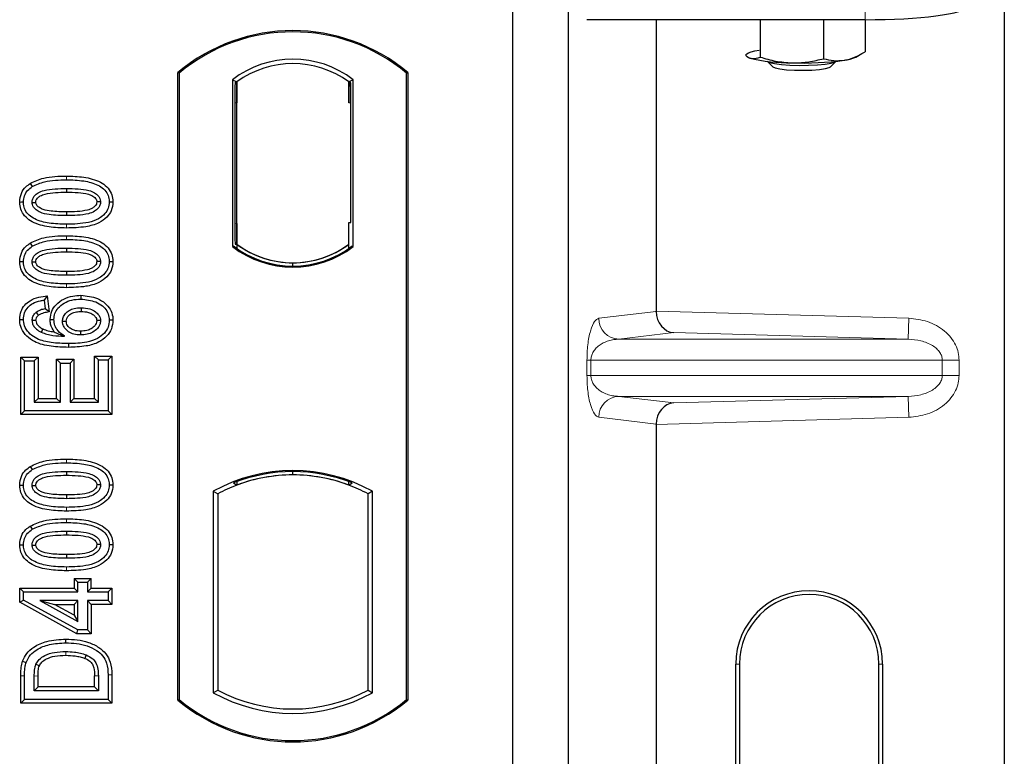
# Model space of a CAD drawing. Units: millimetres. Extents: x 0 to 420, y 0 to 297.
# Drawn here: x 163 to 177, y 182 to 192 of the extents above; entities that cross this region are included whole.
import ezdxf

# ---------------------------------------------------------------- set-up
doc = ezdxf.new("R2010")
doc.units = ezdxf.units.MM

msp = doc.modelspace()

# ---------------------------------------------------------------- linework, layer by layer
at = {"color": 8, "linetype": 'Continuous', "lineweight": 18}
for p, q in [((175.3142, 193.349), (175.3142, 192.3392)), ((166.2984, 191.1472), (166.2687, 191.1451)), ((167.9052, 191.1464), (167.9349, 191.1464)), ((163.8523, 190.0436), (163.8522, 190.0972)), ((163.8523, 189.351), (163.8523, 189.4046)), ((166.2687, 189.4188), (166.2984, 189.4167)), ((163.8523, 189.188), (163.8522, 189.2416)), ((163.8523, 188.4954), (163.8523, 188.549)), ((171.4912, 188.0568), (172.3167, 188.1556)), ((172.3167, 188.1586), (175.9409, 188.0568)), ((175.9325, 187.757), (175.9409, 188.0568)), ((172.569, 187.8514), (171.7799, 187.757)), ((175.9325, 187.757), (171.7799, 187.757)), ((175.9325, 187.757), (172.569, 187.8514)), ((171.3223, 187.2366), (171.3223, 187.4572)), ((171.3781, 187.4572), (171.3223, 187.4572)), ((171.3781, 187.4572), (171.3781, 187.2366)), ((171.3781, 187.4572), (176.4199, 187.4572)), ((176.4199, 187.2366), (176.4199, 187.4572)), ((176.4199, 187.4572), (176.6611, 187.4572)), ((176.6611, 187.4572), (176.6611, 187.2366)), ((171.3781, 187.2366), (171.3223, 187.2366)), ((176.4199, 187.2366), (171.3781, 187.2366)), ((176.6611, 187.2366), (176.4199, 187.2366)), ((175.9325, 186.9368), (171.7799, 186.9368)), ((171.7799, 186.9368), (172.569, 186.8423)), ((172.569, 186.8423), (175.9325, 186.9368)), ((175.9325, 186.9368), (175.9409, 186.6369)), ((172.3167, 186.5382), (171.4912, 186.6369)), ((175.9409, 186.6369), (172.3167, 186.5352)), ((163.8523, 185.9838), (163.8522, 186.0374)), ((163.8523, 185.2913), (163.8523, 185.3449)), ((163.8523, 185.1282), (163.8522, 185.1818)), ((163.8523, 184.4357), (163.8523, 184.4893)), ((173.5098, 183.0969), (173.4574, 183.0969)), ((175.5622, 183.0969), (175.5098, 183.0969)), ((163.1982, 182.9293), (163.2518, 182.9293)), ((163.392, 182.9264), (163.4456, 182.926)), ((164.3115, 182.9298), (164.2579, 182.9294)), ((164.5054, 182.9454), (164.4518, 182.9449))]:
    msp.add_line(p, q, dxfattribs=at)
at = {"color": 7, "linetype": 'Continuous', "lineweight": 25}
for p, q in [((177.3098, 193.337), (177.3098, 143.3567)), ((170.2518, 193.082), (170.2518, 141.082)), ((171.0518, 193.082), (171.0518, 141.082)), ((175.3142, 192.3392), (171.3188, 192.3392)), ((172.3167, 192.3392), (172.3167, 188.1586)), ((173.8063, 192.3392), (173.8063, 191.8028)), ((174.7157, 192.3392), (174.7157, 191.7801)), ((175.3112, 192.3392), (175.3112, 191.8784)), ((175.1778, 191.8032), (175.2667, 191.8525)), ((173.622, 191.8054), (173.6259, 191.8032)), ((173.6222, 191.8124), (173.6494, 191.7925)), ((173.9082, 191.7427), (173.9888, 191.6637)), ((174.8149, 191.6637), (174.8955, 191.7427)), ((165.4518, 182.582), (165.4518, 191.582)), ((165.4692, 191.5738), (165.4518, 191.582)), ((165.4692, 191.5738), (165.4692, 182.5902)), ((168.7343, 191.5738), (168.7518, 191.582)), ((168.7343, 182.5902), (168.7343, 191.5738)), ((168.7518, 191.582), (168.7518, 182.582)), ((166.2355, 191.4777), (166.2355, 189.0863)), ((166.2355, 191.4777), (166.2984, 191.4464)), ((166.2931, 191.4461), (166.2739, 191.4447)), ((166.2984, 191.4464), (166.2984, 191.1472)), ((167.9681, 191.4777), (167.9052, 191.4464)), ((167.9052, 191.1464), (167.9052, 191.4464)), ((167.9297, 191.4464), (167.9105, 191.4464)), ((167.9681, 189.0863), (167.9681, 191.4777)), ((166.2687, 191.1451), (166.2687, 189.4188)), ((166.2984, 189.4167), (166.2984, 191.1472)), ((167.9349, 189.432), (167.9349, 191.1464)), ((163.3342, 189.991), (163.3628, 189.9457)), ((163.8518, 189.9189), (163.8518, 189.8653)), ((166.2984, 189.4167), (166.2984, 189.1176)), ((167.9052, 189.1176), (167.9052, 189.432)), ((167.9052, 189.432), (167.9349, 189.432)), ((163.3342, 189.1354), (163.3628, 189.0901)), ((163.8518, 189.0633), (163.8518, 189.0097)), ((166.2355, 189.0863), (166.2512, 189.094)), ((166.2739, 189.1191), (166.2931, 189.1178)), ((166.2984, 189.1176), (166.2984, 189.0596)), ((167.9052, 189.0596), (167.9052, 189.1176)), ((167.9523, 189.094), (167.9681, 189.0863)), ((167.1018, 188.8064), (167.1018, 188.8533)), ((163.5788, 188.3766), (163.5323, 188.3168)), ((163.5323, 188.3168), (163.5479, 188.1921)), ((163.5788, 188.3766), (163.6072, 188.1495)), ((164.0603, 188.386), (164.0602, 188.3324)), ((163.6072, 188.1495), (163.5479, 188.1921)), ((163.1826, 188.0406), (163.2362, 188.0409)), ((163.6189, 188.0401), (163.6726, 188.0402)), ((164.521, 188.0299), (164.4674, 188.0297)), ((163.1982, 187.4992), (163.2518, 187.4456)), ((163.1982, 186.6752), (163.1982, 187.4992)), ((163.1982, 187.4992), (163.4456, 187.4992)), ((163.4456, 187.4992), (163.392, 187.4456)), ((163.4456, 187.4992), (163.4456, 186.907)), ((164.3115, 187.4612), (164.2579, 187.5148)), ((164.2579, 187.5148), (164.5054, 187.5148)), ((164.2579, 186.907), (164.2579, 187.5148)), ((164.5054, 187.5148), (164.4518, 187.4612)), ((164.5054, 187.5148), (164.5054, 186.6752)), ((163.2518, 186.7288), (163.2518, 187.4456)), ((163.2518, 187.4456), (163.392, 187.4456)), ((163.392, 187.4456), (163.392, 186.8534)), ((163.7125, 187.4681), (163.7661, 187.4145)), ((163.7125, 187.4681), (163.9599, 187.4681)), ((163.7125, 186.907), (163.7125, 187.4681)), ((163.7661, 187.4145), (163.9063, 187.4145)), ((163.7661, 186.8534), (163.7661, 187.4145)), ((163.9599, 187.4681), (163.9063, 187.4145)), ((163.9063, 187.4145), (163.9063, 186.8534)), ((163.9599, 187.4681), (163.9599, 186.907)), ((164.3115, 187.4612), (164.4518, 187.4612)), ((164.3115, 186.8534), (164.3115, 187.4612)), ((164.4518, 187.4612), (164.4518, 186.7288)), ((163.4456, 186.907), (163.392, 186.8534)), ((163.4456, 186.907), (163.7125, 186.907)), ((163.7125, 186.907), (163.7661, 186.8534)), ((163.9599, 186.907), (163.9063, 186.8534)), ((163.9599, 186.907), (164.2579, 186.907)), ((164.2579, 186.907), (164.3115, 186.8534)), ((163.392, 186.8534), (163.7661, 186.8534)), ((163.9063, 186.8534), (164.3115, 186.8534)), ((163.1982, 186.6752), (163.2518, 186.7288)), ((164.5054, 186.6752), (163.1982, 186.6752)), ((164.4518, 186.7288), (163.2518, 186.7288)), ((164.5054, 186.6752), (164.4518, 186.7288)), ((172.3167, 186.5352), (172.3167, 169.1586)), ((163.3342, 185.9313), (163.3628, 185.8859)), ((163.8518, 185.8591), (163.8518, 185.8056)), ((167.1018, 185.8107), (167.1018, 185.8576)), ((166.2512, 185.6968), (166.2984, 185.6644)), ((166.2984, 185.7146), (166.2984, 185.6644)), ((167.9052, 185.6644), (167.9052, 185.7146)), ((167.9052, 185.6644), (167.9523, 185.6968)), ((165.9605, 185.5769), (165.9605, 182.6871)), ((165.9605, 185.5769), (166.0234, 185.5396)), ((166.0234, 185.5396), (166.0234, 182.7244)), ((168.2431, 185.5769), (168.1802, 185.5396)), ((168.1802, 182.7244), (168.1802, 185.5396)), ((168.2431, 182.6871), (168.2431, 185.5769)), ((163.3342, 185.0757), (163.3628, 185.0303)), ((163.8518, 185.0036), (163.8518, 184.95)), ((163.9618, 184.3262), (164.0154, 184.2727)), ((163.9618, 184.3262), (164.2093, 184.3262)), ((163.9618, 184.3262), (163.9618, 184.186)), ((164.0154, 184.2727), (164.1557, 184.2727)), ((164.0154, 184.1324), (164.0154, 184.2727)), ((164.1557, 184.2727), (164.2093, 184.3262)), ((164.1557, 184.2727), (164.1557, 184.1324)), ((164.2093, 184.186), (164.2093, 184.3262)), ((163.1826, 184.186), (163.2362, 184.1324)), ((163.1826, 184.186), (163.9618, 184.186)), ((163.1826, 183.9831), (163.1826, 184.186)), ((163.2362, 184.1324), (164.0154, 184.1324)), ((163.2362, 184.0148), (163.2362, 184.1324)), ((164.0154, 184.1324), (163.9618, 184.186)), ((164.2093, 184.186), (164.1557, 184.1324)), ((164.1557, 184.1324), (164.4518, 184.1324)), ((164.2093, 184.186), (164.5054, 184.186)), ((164.5054, 184.186), (164.4518, 184.1324)), ((164.4518, 184.1324), (164.4518, 184.0077)), ((164.5054, 184.186), (164.5054, 183.9541)), ((163.1826, 183.9831), (163.2362, 184.0148)), ((164.0017, 183.5333), (163.1826, 183.9831)), ((164.0154, 183.5869), (163.2362, 184.0148)), ((163.4731, 184.0077), (164.0154, 183.7099)), ((163.4731, 184.0077), (163.682, 183.9541)), ((164.0154, 184.0077), (163.4731, 184.0077)), ((163.9618, 183.8005), (163.682, 183.9541)), ((163.682, 183.9541), (163.9618, 183.9541)), ((163.9618, 183.9541), (164.0154, 184.0077)), ((163.9618, 183.9541), (163.9618, 183.8005)), ((164.0154, 183.7099), (164.0154, 184.0077)), ((164.2093, 183.9541), (164.1557, 184.0077)), ((164.4518, 184.0077), (164.1557, 184.0077)), ((164.1557, 184.0077), (164.1557, 183.5869)), ((164.5054, 183.9541), (164.2093, 183.9541)), ((164.2093, 183.9541), (164.2093, 183.5333)), ((164.5054, 183.9541), (164.4518, 184.0077)), ((163.9618, 183.8005), (164.0154, 183.7099)), ((164.0017, 183.5333), (164.0154, 183.5869)), ((164.2093, 183.5333), (164.0017, 183.5333)), ((164.1557, 183.5869), (164.0154, 183.5869)), ((164.2093, 183.5333), (164.1557, 183.5869)), ((173.4574, 173.0969), (173.4574, 183.0969)), ((173.5098, 183.0969), (173.5098, 173.0969)), ((175.5098, 173.0969), (175.5098, 183.0969)), ((175.5622, 183.0969), (175.5622, 173.0969)), ((163.1982, 182.5375), (163.1982, 182.9293)), ((163.2518, 182.5911), (163.2518, 182.9293)), ((163.392, 182.7158), (163.392, 182.9264)), ((163.4456, 182.7694), (163.4456, 182.926)), ((164.2579, 182.7694), (164.2579, 182.9294)), ((164.3115, 182.9298), (164.3115, 182.7158)), ((164.4518, 182.9449), (164.4518, 182.5911)), ((164.5054, 182.9454), (164.5054, 182.5375)), ((163.392, 182.7158), (163.4456, 182.7694)), ((164.3115, 182.7158), (163.392, 182.7158)), ((164.2579, 182.7694), (163.4456, 182.7694)), ((164.2579, 182.7694), (164.3115, 182.7158)), ((165.9605, 182.6871), (166.0234, 182.7244)), ((168.1802, 182.7244), (168.2431, 182.6871)), ((163.1982, 182.5375), (163.2518, 182.5911)), ((164.5054, 182.5375), (163.1982, 182.5375)), ((164.4518, 182.5911), (163.2518, 182.5911)), ((164.5054, 182.5375), (164.4518, 182.5911)), ((165.4518, 182.582), (165.4692, 182.5902)), ((168.7343, 182.5902), (168.7518, 182.582))]:
    msp.add_line(p, q, dxfattribs=at)
at = {"color": 7, "linetype": 'Continuous', "lineweight": 25, "flags": 128}
for points in [[(173.6494, 191.7925), (173.6204, 191.8064), (173.6047, 191.8208), (173.6027, 191.8354), (173.6143, 191.8499), (173.6395, 191.864), (173.6776, 191.8776), (173.7282, 191.8903), (173.7903, 191.9021)], [(173.9083, 191.7427), (173.9421, 191.7265), (174.0122, 191.7102), (174.1112, 191.6972), (174.2318, 191.6884), (174.3649, 191.6844), (174.5008, 191.6856), (174.6294, 191.6919), (174.7411, 191.7027), (174.8276, 191.7173), (174.8825, 191.7347), (174.8953, 191.7427)], [(173.9882, 191.6643), (174.0227, 191.6476), (174.0908, 191.6331), (174.1866, 191.6221), (174.3015, 191.6155), (174.4253, 191.6139), (174.547, 191.6174), (174.6559, 191.6258), (174.7421, 191.6382), (174.7982, 191.6537), (174.8149, 191.6637)], [(163.1826, 189.7246), (163.2094, 189.7247), (163.2362, 189.7248)], [(163.3609, 189.7197), (163.3829, 189.7197), (163.4145, 189.7196)], [(164.3427, 189.727), (164.3209, 189.727), (164.2891, 189.727)], [(164.521, 189.7233), (164.4942, 189.7233), (164.4674, 189.7234)], [(163.8518, 189.5829), (163.8518, 189.5561), (163.8518, 189.5293)], [(163.1826, 188.8691), (163.2094, 188.8691), (163.2362, 188.8692)], [(163.3609, 188.8641), (163.3829, 188.8641), (163.4145, 188.8641)], [(164.3427, 188.8714), (164.3209, 188.8714), (164.2891, 188.8714)], [(164.521, 188.8677), (164.4942, 188.8677), (164.4674, 188.8678)], [(163.8518, 188.7273), (163.8518, 188.7005), (163.8518, 188.6737)], [(164.0646, 188.2077), (164.0646, 188.1809), (164.0646, 188.1541)], [(163.4176, 188.1415), (163.4371, 188.1177), (163.4516, 188.1)], [(163.4145, 188.0256), (163.3898, 188.0256), (163.3609, 188.0256)], [(163.5155, 187.9051), (163.5047, 187.8829), (163.4921, 187.8568)], [(163.7972, 188.0149), (163.8224, 188.0146), (163.8509, 188.0143)], [(164.3427, 188.0231), (164.3262, 188.0231), (164.3098, 188.023), (164.2891, 188.0229)], [(164.0557, 187.8717), (164.0556, 187.8449), (164.0556, 187.8181)], [(163.8827, 187.6934), (163.8827, 187.6666), (163.8828, 187.6398)], [(163.1826, 185.6649), (163.2094, 185.665), (163.2362, 185.6651)], [(163.3609, 185.66), (163.3829, 185.6599), (163.4145, 185.6599)], [(164.3427, 185.6673), (164.3209, 185.6673), (164.2891, 185.6673)], [(164.521, 185.6635), (164.4942, 185.6636), (164.4674, 185.6636)], [(163.8518, 185.5231), (163.8518, 185.4963), (163.8518, 185.4695)], [(163.1826, 184.8093), (163.2094, 184.8094), (163.2362, 184.8095)], [(163.3609, 184.8044), (163.3829, 184.8043), (163.4145, 184.8043)], [(164.3427, 184.8117), (164.3209, 184.8117), (164.2891, 184.8117)], [(164.521, 184.808), (164.4942, 184.808), (164.4674, 184.808)], [(163.8518, 184.6675), (163.8518, 184.6407), (163.8518, 184.614)], [(163.8452, 183.4015), (163.8452, 183.4283), (163.8451, 183.4551)], [(163.2232, 183.1376), (163.2486, 183.1289), (163.2739, 183.1202)], [(163.4159, 183.0961), (163.4404, 183.0852), (163.4648, 183.0742)], [(164.1367, 183.2291), (164.1269, 183.2041), (164.1171, 183.1792)]]:
    msp.add_lwpolyline(points, dxfattribs=at)
at = {"color": 8, "linetype": 'Continuous', "lineweight": 18, "flags": 128}
msp.add_lwpolyline([(163.8435, 183.2768), (163.8435, 183.25), (163.8434, 183.2232)], dxfattribs=at)
at = {"color": 7, "linetype": 'Continuous', "lineweight": 25}
for centre, radius, start, end in [((167.1018, 189.6133), 2.5687, 50.03379, 129.96621), ((167.1018, 189.6133), 2.5513, 50.21653, 129.78347), ((167.1018, 190.356), 1.4173, 52.32316, 127.67684), ((167.1018, 190.356), 1.3545, 53.61773, 126.38227), ((174.2246, 194.0517), 2.3313, 255.71722, 270.89521), ((174.4171, 196.1186), 4.4007, 267.96744, 277.78808), ((174.9545, 192.2999), 0.5446, 276.20925, 294.20175), ((167.1018, 190.208), 1.4173, 232.32316, 307.67684), ((167.1018, 190.208), 1.4016, 232.63796, 307.36204), ((167.1022, 190.208), 1.3547, 233.60367, 269.98254), ((167.1018, 190.208), 1.3545, 233.61773, 306.38227), ((167.1014, 190.208), 1.3547, 270.01746, 306.39633), ((167.1018, 183.5278), 2.3454, 60.88316, 119.11684), ((167.1018, 183.5278), 2.3297, 68.58683, 111.41317), ((167.1025, 183.5278), 2.2828, 90.01746, 110.62493), ((167.1018, 183.5278), 2.2826, 69.39141, 110.60859), ((167.1011, 183.5278), 2.2828, 69.37507, 89.98254), ((167.1018, 183.5278), 2.2826, 110.60859, 118.194), ((167.1018, 183.5278), 2.2826, 61.806, 69.39141), ((174.5098, 183.0969), 1.0524, 0, 180), ((174.5098, 183.0969), 1, 0, 180), ((167.1018, 184.7362), 2.3454, 240.88316, 299.11684), ((167.1018, 184.7362), 2.2826, 241.806, 298.194), ((167.1018, 184.5508), 2.5688, 230.03379, 309.96621), ((167.1018, 184.5508), 2.5513, 230.21653, 309.78347)]:
    msp.add_arc(centre, radius, start, end, dxfattribs=at)
at = {"color": 8, "linetype": 'Continuous', "lineweight": 18}
for centre, start, end in [((171.7907, 188.0562), 179.89334, 267.93483), ((171.7907, 186.6375), 92.06517, 180.10666)]:
    msp.add_arc(centre, 0.2995, start, end, dxfattribs=at)
at = {"color": 7, "linetype": 'Continuous', "lineweight": 25}
for centre, major_axis, ratio, start_param, end_param in [((175.3142, 192.55), (1.5, 0), 0.1405408, 4.712389, 6.1959188), ((166.274, 191.144), (0, 0.3007), 0.0174338, 0.001218, 1.5671483), ((166.2931, 191.1453), (0, 0.3007), 0.017476, 4.7184796, 6.2844092), ((167.9105, 191.1464), (0, 0.3), 0.0174551, 0, 1.5707963), ((167.9297, 191.1464), (0, 0.3), 0.0174551, 4.712389, 6.2831853), ((166.274, 189.4199), (0, 0.3007), 0.0174338, 1.5744443, 3.1403747), ((166.2931, 189.4185), (0, 0.3007), 0.017476, 3.1403687, 4.7062991), ((172.5774, 188.1512), (-0.0137, 0.2999), 0.868424, 1.5167895, 3.0569065), ((172.2745, 188.1597), (-0.0002, 0.3001), 0.1404832, 4.6984393, 4.7083652), ((172.5774, 186.5425), (0.0137, 0.2999), 0.868424, 0.0846862, 1.6248032), ((172.2745, 186.534), (0.0002, 0.3001), 0.1404832, 4.7164127, 4.7263387)]:
    msp.add_ellipse(centre, major_axis=major_axis, ratio=ratio, start_param=start_param, end_param=end_param, dxfattribs=at)
for points, knots in [([(175.0134, 191.7585), (175.0205, 191.7598), (175.0739, 191.7692), (175.1747, 191.8013), (175.2654, 191.8525), (175.3112, 191.8784)], [0, 0, 0, 0, 0.0700858, 0.5307822, 1, 1, 1, 1]), ([(173.6494, 191.7925), (173.6637, 191.788), (173.7168, 191.7715), (173.7685, 191.7895), (173.8063, 191.8028)], [0, 0, 0, 0, 0.2686336, 1, 1, 1, 1]), ([(173.8063, 191.8028), (173.8802, 191.7811), (174.0292, 191.7375), (174.1833, 191.7263), (174.261, 191.7207)], [0, 0, 0, 0, 0.49545796, 1, 1, 1, 1]), ([(174.261, 191.7207), (174.2718, 191.7205), (174.3534, 191.7191), (174.5073, 191.7307), (174.6458, 191.7636), (174.7157, 191.7801)], [0, 0, 0, 0, 0.0700858, 0.5307822, 1, 1, 1, 1]), ([(174.7157, 191.7801), (174.764, 191.7683), (174.8616, 191.7445), (174.9625, 191.7538), (175.0134, 191.7585)], [0, 0, 0, 0, 0.495458, 1, 1, 1, 1]), ([(163.3342, 189.991), (163.3975, 190.0202), (163.5102, 190.0721), (163.6888, 190.0932), (163.7975, 190.0958), (163.8522, 190.0972)], [0, 0, 0, 0, 0.3884614, 0.6920627, 1, 1, 1, 1]), ([(163.3628, 189.9457), (163.421, 189.9722), (163.5267, 190.0204), (163.6952, 190.0398), (163.7997, 190.0423), (163.8523, 190.0436)], [0, 0, 0, 0, 0.3775863, 0.6866042, 1, 1, 1, 1]), ([(163.8522, 190.0972), (163.9352, 190.0947), (164.1017, 190.0898), (164.3036, 190.0375), (164.4361, 189.9471), (164.5, 189.857), (164.5193, 189.7768), (164.5207, 189.7335), (164.521, 189.7233)], [0, 0, 0, 0, 0.29162, 0.5858606, 0.7161853, 0.8476767, 0.9642096, 1, 1, 1, 1]), ([(163.8523, 190.0436), (163.9353, 190.0411), (164.0892, 190.0366), (164.2726, 189.9894), (164.3886, 189.9168), (164.4468, 189.8423), (164.4658, 189.7724), (164.467, 189.7341), (164.4674, 189.7234)], [0, 0, 0, 0, 0.3233764, 0.5998395, 0.7245035, 0.8505209, 0.9582446, 1, 1, 1, 1]), ([(163.1826, 189.7246), (163.187, 189.767), (163.1954, 189.8477), (163.2604, 189.9379), (163.3127, 189.9755), (163.3342, 189.991)], [0, 0, 0, 0, 0.3945514, 0.7504625, 1, 1, 1, 1]), ([(163.2362, 189.7248), (163.2388, 189.7547), (163.2439, 189.8148), (163.292, 189.8935), (163.3396, 189.9285), (163.3628, 189.9457)], [0, 0, 0, 0, 0.3354889, 0.6749438, 1, 1, 1, 1]), ([(163.3609, 189.7197), (163.3624, 189.7365), (163.3655, 189.7702), (163.3967, 189.8184), (163.4513, 189.8636), (163.5525, 189.9012), (163.6905, 189.9162), (163.7977, 189.918), (163.8518, 189.9189)], [0, 0, 0, 0, 0.0858675, 0.1723544, 0.2873931, 0.4467304, 0.7207809, 1, 1, 1, 1]), ([(163.8518, 189.9189), (163.9079, 189.9179), (164.0164, 189.9159), (164.1543, 189.9002), (164.2527, 189.8621), (164.306, 189.8205), (164.3353, 189.7768), (164.3421, 189.7457), (164.3426, 189.7291), (164.3427, 189.727)], [0, 0, 0, 0, 0.29298509, 0.56692964, 0.7187245, 0.83801367, 0.91344454, 0.98903477, 1, 1, 1, 1]), ([(163.4145, 189.7196), (163.4156, 189.7313), (163.4178, 189.7538), (163.4413, 189.7859), (163.4824, 189.8184), (163.5704, 189.8495), (163.6976, 189.8628), (163.8001, 189.8644), (163.8518, 189.8653)], [0, 0, 0, 0, 0.0692134, 0.1338749, 0.2324262, 0.3820748, 0.688199, 1, 1, 1, 1]), ([(163.8518, 189.8653), (163.9078, 189.8642), (164.0139, 189.8622), (164.1376, 189.848), (164.2222, 189.8167), (164.2629, 189.7881), (164.2862, 189.7537), (164.2881, 189.736), (164.2891, 189.727)], [0, 0, 0, 0, 0.3431095, 0.6490898, 0.7529938, 0.8926733, 0.9457207, 1, 1, 1, 1]), ([(163.8523, 189.351), (163.7694, 189.3534), (163.6029, 189.3582), (163.4008, 189.4101), (163.2684, 189.5003), (163.2041, 189.59), (163.1844, 189.6705), (163.1829, 189.7141), (163.1826, 189.7246)], [0, 0, 0, 0, 0.2913179, 0.5852794, 0.7154256, 0.8467378, 0.9629223, 1, 1, 1, 1]), ([(163.8523, 189.4046), (163.7693, 189.407), (163.6156, 189.4114), (163.4323, 189.4581), (163.3164, 189.5303), (163.2575, 189.6044), (163.2379, 189.6748), (163.2366, 189.7137), (163.2362, 189.7248)], [0, 0, 0, 0, 0.3229229, 0.5980051, 0.722649, 0.8486191, 0.956644, 1, 1, 1, 1]), ([(163.8518, 189.5293), (163.7697, 189.5308), (163.6428, 189.5331), (163.4943, 189.5629), (163.4204, 189.6071), (163.3823, 189.6457), (163.3634, 189.6849), (163.3617, 189.7089), (163.3609, 189.7197)], [0, 0, 0, 0, 0.4296957, 0.6640472, 0.7783213, 0.874738, 0.9439236, 1, 1, 1, 1]), ([(163.8518, 189.5829), (163.7787, 189.5844), (163.667, 189.5866), (163.5372, 189.6072), (163.4689, 189.639), (163.4335, 189.6675), (163.4163, 189.6973), (163.4151, 189.7127), (163.4145, 189.7196)], [0, 0, 0, 0, 0.4478803, 0.68501, 0.7953406, 0.9061838, 0.9578173, 1, 1, 1, 1]), ([(164.3427, 189.727), (164.3411, 189.7104), (164.3379, 189.677), (164.3064, 189.6289), (164.2506, 189.5838), (164.1487, 189.5467), (164.0112, 189.5319), (163.9052, 189.5302), (163.8518, 189.5293)], [0, 0, 0, 0, 0.0853032, 0.1711476, 0.2881999, 0.4516779, 0.723415, 1, 1, 1, 1]), ([(164.2891, 189.727), (164.2879, 189.7157), (164.2857, 189.6941), (164.2626, 189.6622), (164.2207, 189.6297), (164.132, 189.5985), (164.0048, 189.5854), (163.9031, 189.5837), (163.8518, 189.5829)], [0, 0, 0, 0, 0.0675269, 0.1293152, 0.2305573, 0.384716, 0.6896235, 1, 1, 1, 1]), ([(164.4674, 189.7234), (164.4646, 189.6934), (164.4589, 189.6331), (164.4037, 189.548), (164.3078, 189.4718), (164.1171, 189.4112), (163.9586, 189.4072), (163.8523, 189.4046)], [0, 0, 0, 0, 0.1160417, 0.2329764, 0.3837052, 0.5864504, 1, 1, 1, 1]), ([(164.521, 189.7233), (164.5161, 189.6808), (164.507, 189.6006), (164.4297, 189.4964), (164.3062, 189.4089), (164.1037, 189.3578), (163.9452, 189.3535), (163.8523, 189.351)], [0, 0, 0, 0, 0.1478655, 0.2791882, 0.441818, 0.6729243, 1, 1, 1, 1]), ([(163.3342, 189.1354), (163.3975, 189.1646), (163.5102, 189.2165), (163.6888, 189.2377), (163.7975, 189.2403), (163.8522, 189.2416)], [0, 0, 0, 0, 0.3884614, 0.6920627, 1, 1, 1, 1]), ([(163.3628, 189.0901), (163.421, 189.1166), (163.5267, 189.1648), (163.6952, 189.1843), (163.7997, 189.1867), (163.8523, 189.188)], [0, 0, 0, 0, 0.3775863, 0.6866042, 1, 1, 1, 1]), ([(163.8522, 189.2416), (163.9352, 189.2391), (164.1017, 189.2342), (164.3036, 189.182), (164.4361, 189.0915), (164.5, 189.0014), (164.5193, 188.9212), (164.5207, 188.8779), (164.521, 188.8677)], [0, 0, 0, 0, 0.29162, 0.5858606, 0.7161853, 0.8476767, 0.9642096, 1, 1, 1, 1]), ([(163.8523, 189.188), (163.9353, 189.1855), (164.0892, 189.181), (164.2726, 189.1338), (164.3886, 189.0612), (164.4468, 188.9867), (164.4658, 188.9168), (164.467, 188.8785), (164.4674, 188.8678)], [0, 0, 0, 0, 0.3233764, 0.5998395, 0.7245035, 0.8505209, 0.9582446, 1, 1, 1, 1]), ([(163.1826, 188.8691), (163.187, 188.9115), (163.1954, 188.9921), (163.2604, 189.0823), (163.3127, 189.1199), (163.3342, 189.1354)], [0, 0, 0, 0, 0.39455137, 0.75046254, 1, 1, 1, 1]), ([(163.2362, 188.8692), (163.2388, 188.8991), (163.2439, 188.9592), (163.292, 189.0379), (163.3396, 189.073), (163.3628, 189.0901)], [0, 0, 0, 0, 0.3354889, 0.6749438, 1, 1, 1, 1]), ([(163.3609, 188.8641), (163.3624, 188.8809), (163.3655, 188.9146), (163.3967, 188.9628), (163.4513, 189.008), (163.5525, 189.0456), (163.6905, 189.0606), (163.7977, 189.0624), (163.8518, 189.0633)], [0, 0, 0, 0, 0.0858675, 0.1723544, 0.2873931, 0.4467304, 0.7207809, 1, 1, 1, 1]), ([(163.8518, 189.0633), (163.9079, 189.0623), (164.0164, 189.0603), (164.1543, 189.0446), (164.2527, 189.0065), (164.306, 188.9649), (164.3353, 188.9212), (164.3421, 188.8901), (164.3426, 188.8735), (164.3427, 188.8714)], [0, 0, 0, 0, 0.2929851, 0.5669296, 0.7187245, 0.8380137, 0.9134445, 0.9890348, 1, 1, 1, 1]), ([(163.4145, 188.8641), (163.4156, 188.8757), (163.4178, 188.8982), (163.4413, 188.9303), (163.4824, 188.9628), (163.5704, 188.9939), (163.6976, 189.0072), (163.8001, 189.0089), (163.8518, 189.0097)], [0, 0, 0, 0, 0.0692134, 0.1338749, 0.2324262, 0.3820748, 0.688199, 1, 1, 1, 1]), ([(163.8518, 189.0097), (163.9078, 189.0087), (164.0139, 189.0067), (164.1376, 188.9925), (164.2222, 188.9611), (164.2629, 188.9325), (164.2862, 188.8981), (164.2881, 188.8804), (164.2891, 188.8714)], [0, 0, 0, 0, 0.3431095, 0.6490898, 0.7529938, 0.8926733, 0.9457207, 1, 1, 1, 1]), ([(163.8523, 188.4954), (163.7694, 188.4978), (163.6029, 188.5026), (163.4008, 188.5545), (163.2684, 188.6447), (163.2041, 188.7345), (163.1844, 188.8149), (163.1829, 188.8585), (163.1826, 188.8691)], [0, 0, 0, 0, 0.2913179, 0.5852794, 0.7154256, 0.8467378, 0.9629223, 1, 1, 1, 1]), ([(163.8523, 188.549), (163.7693, 188.5514), (163.6156, 188.5558), (163.4323, 188.6025), (163.3164, 188.6747), (163.2575, 188.7489), (163.2379, 188.8192), (163.2366, 188.8581), (163.2362, 188.8692)], [0, 0, 0, 0, 0.3229229, 0.5980051, 0.722649, 0.8486191, 0.956644, 1, 1, 1, 1]), ([(163.8518, 188.6737), (163.7697, 188.6752), (163.6428, 188.6776), (163.4943, 188.7073), (163.4204, 188.7515), (163.3823, 188.7901), (163.3634, 188.8293), (163.3617, 188.8533), (163.3609, 188.8641)], [0, 0, 0, 0, 0.4296957, 0.6640472, 0.7783213, 0.874738, 0.9439236, 1, 1, 1, 1]), ([(163.8518, 188.7273), (163.7787, 188.7288), (163.667, 188.7311), (163.5372, 188.7517), (163.4689, 188.7834), (163.4335, 188.8119), (163.4163, 188.8417), (163.4151, 188.8571), (163.4145, 188.8641)], [0, 0, 0, 0, 0.4478803, 0.68501, 0.7953406, 0.9061838, 0.9578173, 1, 1, 1, 1]), ([(164.3427, 188.8714), (164.3411, 188.8548), (164.3379, 188.8214), (164.3064, 188.7733), (164.2506, 188.7282), (164.1487, 188.6912), (164.0112, 188.6763), (163.9052, 188.6746), (163.8518, 188.6737)], [0, 0, 0, 0, 0.08530317, 0.17114761, 0.28819988, 0.4516779, 0.72341504, 1, 1, 1, 1]), ([(164.2891, 188.8714), (164.2879, 188.8601), (164.2857, 188.8385), (164.2626, 188.8067), (164.2207, 188.7741), (164.132, 188.7429), (164.0048, 188.7298), (163.9031, 188.7281), (163.8518, 188.7273)], [0, 0, 0, 0, 0.0675269, 0.1293152, 0.2305573, 0.384716, 0.6896235, 1, 1, 1, 1]), ([(164.4674, 188.8678), (164.4646, 188.8378), (164.4589, 188.7775), (164.4037, 188.6924), (164.3078, 188.6162), (164.1171, 188.5556), (163.9586, 188.5517), (163.8523, 188.549)], [0, 0, 0, 0, 0.1160417, 0.2329764, 0.3837052, 0.5864504, 1, 1, 1, 1]), ([(164.521, 188.8677), (164.5161, 188.8252), (164.507, 188.7451), (164.4297, 188.6408), (164.3062, 188.5533), (164.1037, 188.5023), (163.9452, 188.498), (163.8523, 188.4954)], [0, 0, 0, 0, 0.1478655, 0.2791882, 0.441818, 0.6729243, 1, 1, 1, 1]), ([(163.1826, 188.0406), (163.1863, 188.0803), (163.1932, 188.1539), (163.251, 188.2471), (163.3377, 188.3202), (163.4521, 188.3629), (163.5378, 188.3721), (163.5788, 188.3766)], [0, 0, 0, 0, 0.204305, 0.3789407, 0.5531289, 0.7855762, 1, 1, 1, 1]), ([(163.2362, 188.0409), (163.2391, 188.0732), (163.245, 188.1382), (163.2973, 188.2183), (163.3775, 188.2795), (163.4593, 188.3071), (163.5156, 188.3146), (163.5323, 188.3168)], [0, 0, 0, 0, 0.2154147, 0.4331366, 0.6177835, 0.8867318, 1, 1, 1, 1]), ([(163.6189, 188.0401), (163.6238, 188.0811), (163.633, 188.1586), (163.7074, 188.2609), (163.8104, 188.3396), (163.9371, 188.3809), (164.0216, 188.3844), (164.0603, 188.386)], [0, 0, 0, 0, 0.1959447, 0.37052816, 0.59244019, 0.81347279, 1, 1, 1, 1]), ([(163.6726, 188.0402), (163.6755, 188.0692), (163.6813, 188.1273), (163.7352, 188.2112), (163.8183, 188.2812), (163.934, 188.3262), (164.0167, 188.3302), (164.0602, 188.3324)], [0, 0, 0, 0, 0.160441, 0.3217336, 0.5401286, 0.7581957, 1, 1, 1, 1]), ([(164.0602, 188.3324), (164.1336, 188.3251), (164.2446, 188.314), (164.3693, 188.2415), (164.4361, 188.1654), (164.4645, 188.0908), (164.4667, 188.0446), (164.4674, 188.0297)], [0, 0, 0, 0, 0.38791814, 0.58709918, 0.75346497, 0.92063433, 1, 1, 1, 1]), ([(164.0603, 188.386), (164.1422, 188.3776), (164.2679, 188.3647), (164.4092, 188.2794), (164.4856, 188.1886), (164.5176, 188.101), (164.5202, 188.047), (164.521, 188.0299)], [0, 0, 0, 0, 0.3767919, 0.5787708, 0.7493039, 0.9203803, 1, 1, 1, 1]), ([(163.5479, 188.1921), (163.5251, 188.1877), (163.4787, 188.1787), (163.4382, 188.1541), (163.4176, 188.1415)], [0, 0, 0, 0, 0.4898021, 1, 1, 1, 1]), ([(163.7972, 188.0149), (163.7989, 188.0332), (163.8025, 188.0729), (163.8373, 188.1289), (163.8924, 188.1733), (163.9712, 188.2035), (164.0302, 188.2061), (164.0646, 188.2077)], [0, 0, 0, 0, 0.1490277, 0.3223245, 0.520062, 0.7201738, 1, 1, 1, 1]), ([(164.0646, 188.2077), (164.1077, 188.2054), (164.1798, 188.2015), (164.2654, 188.1582), (164.3137, 188.1117), (164.3389, 188.0658), (164.3415, 188.0367), (164.3427, 188.0231)], [0, 0, 0, 0, 0.3479972, 0.5830563, 0.7642749, 0.8895156, 1, 1, 1, 1]), ([(163.8828, 187.6398), (163.8, 187.6421), (163.6338, 187.6465), (163.4232, 187.6952), (163.281, 187.7961), (163.2033, 187.9009), (163.1844, 187.9902), (163.1828, 188.0347), (163.1826, 188.0406)], [0, 0, 0, 0, 0.2769312, 0.5561924, 0.7032257, 0.851178, 0.9802981, 1, 1, 1, 1]), ([(163.8827, 187.6934), (163.7999, 187.6957), (163.6465, 187.6999), (163.4546, 187.7432), (163.3287, 187.8261), (163.2562, 187.916), (163.2378, 187.9953), (163.2364, 188.035), (163.2362, 188.0409)], [0, 0, 0, 0, 0.3053014, 0.5652507, 0.7090421, 0.8535944, 0.9782126, 1, 1, 1, 1]), ([(163.3609, 188.0256), (163.3631, 188.0458), (163.3675, 188.0843), (163.395, 188.1212), (163.413, 188.1373), (163.4176, 188.1415)], [0, 0, 0, 0, 0.4523741, 0.8597889, 1, 1, 1, 1]), ([(163.4145, 188.0256), (163.4158, 188.038), (163.4183, 188.0621), (163.4361, 188.086), (163.4482, 188.0969), (163.4516, 188.1)], [0, 0, 0, 0, 0.42844387, 0.83717453, 1, 1, 1, 1]), ([(163.6072, 188.1495), (163.5807, 188.1444), (163.5408, 188.1367), (163.4873, 188.1227), (163.4636, 188.1076), (163.4516, 188.1)], [0, 0, 0, 0, 0.4930877, 0.7418471, 1, 1, 1, 1]), ([(163.6756, 187.8634), (163.6553, 187.8992), (163.6239, 187.9546), (163.6202, 188.0177), (163.6189, 188.0401)], [0, 0, 0, 0, 0.6449699, 1, 1, 1, 1]), ([(163.8267, 187.8013), (163.7931, 187.8239), (163.7349, 187.8629), (163.6824, 187.9513), (163.6758, 188.0104), (163.6726, 188.0402)], [0, 0, 0, 0, 0.4041197, 0.7002448, 1, 1, 1, 1]), ([(163.8509, 188.0143), (163.8522, 188.0284), (163.8549, 188.0567), (163.8825, 188.0971), (163.9291, 188.1324), (163.9943, 188.1517), (164.0416, 188.1533), (164.0646, 188.1541)], [0, 0, 0, 0, 0.1475526, 0.2967439, 0.4999753, 0.7567241, 1, 1, 1, 1]), ([(164.0646, 188.1541), (164.0996, 188.1525), (164.1582, 188.1499), (164.2273, 188.1182), (164.2644, 188.0852), (164.2854, 188.0541), (164.2878, 188.0336), (164.2891, 188.0229)], [0, 0, 0, 0, 0.3671674, 0.613759, 0.7841865, 0.888255, 1, 1, 1, 1]), ([(163.3609, 188.0256), (163.3623, 188.0095), (163.3653, 187.9743), (163.3968, 187.9211), (163.4429, 187.8824), (163.4786, 187.8639), (163.4921, 187.8568)], [0, 0, 0, 0, 0.2129452, 0.4645336, 0.7975601, 1, 1, 1, 1]), ([(163.4145, 188.0256), (163.4158, 188.0129), (163.4184, 187.9878), (163.4448, 187.9499), (163.4792, 187.9238), (163.5062, 187.9099), (163.5155, 187.9051)], [0, 0, 0, 0, 0.22675459, 0.45038199, 0.81117325, 1, 1, 1, 1]), ([(163.5155, 187.9051), (163.541, 187.8951), (163.5927, 187.8747), (163.6477, 187.8672), (163.6756, 187.8634)], [0, 0, 0, 0, 0.4931878, 1, 1, 1, 1]), ([(164.0556, 187.8181), (164.0229, 187.82), (163.9627, 187.8233), (163.8813, 187.8598), (163.8276, 187.9124), (163.8005, 187.9679), (163.7982, 188.0009), (163.7972, 188.0149)], [0, 0, 0, 0, 0.2713539, 0.4982413, 0.7261477, 0.8843044, 1, 1, 1, 1]), ([(164.0557, 187.8717), (164.0242, 187.8735), (163.9717, 187.8766), (163.908, 187.9088), (163.8719, 187.9456), (163.8533, 187.982), (163.8516, 188.0045), (163.8509, 188.0143)], [0, 0, 0, 0, 0.3395389, 0.5663826, 0.756692, 0.8940899, 1, 1, 1, 1]), ([(164.4674, 188.0297), (164.4642, 187.9961), (164.4577, 187.9285), (164.3964, 187.8352), (164.2929, 187.7546), (164.1138, 187.7006), (163.971, 187.6962), (163.8827, 187.6934)], [0, 0, 0, 0, 0.13312969, 0.26742211, 0.43112312, 0.64824259, 1, 1, 1, 1]), ([(164.521, 188.0299), (164.5167, 187.9876), (164.508, 187.9036), (164.4313, 187.7925), (164.3074, 187.7003), (164.1154, 187.6471), (163.9673, 187.6425), (163.8828, 187.6398)], [0, 0, 0, 0, 0.1504208, 0.2989205, 0.4684094, 0.6964432, 1, 1, 1, 1]), ([(164.3427, 188.0231), (164.3402, 188.0016), (164.3356, 187.9608), (164.2947, 187.9028), (164.234, 187.854), (164.1483, 187.8227), (164.0873, 187.8197), (164.0556, 187.8181)], [0, 0, 0, 0, 0.1642811, 0.31092407, 0.5317739, 0.75613782, 1, 1, 1, 1]), ([(164.2891, 188.0229), (164.2875, 188.009), (164.2847, 187.9826), (164.2564, 187.9417), (164.2117, 187.9044), (164.1401, 187.8759), (164.0863, 187.8732), (164.0557, 187.8717)], [0, 0, 0, 0, 0.1346688, 0.257444, 0.4749845, 0.7003308, 1, 1, 1, 1]), ([(163.4921, 187.8568), (163.5191, 187.8461), (163.5731, 187.8246), (163.686, 187.8057), (163.7708, 187.8031), (163.8267, 187.8013)], [0, 0, 0, 0, 0.2546111, 0.5089383, 1, 1, 1, 1]), ([(163.6756, 187.8634), (163.6967, 187.8516), (163.7393, 187.8277), (163.7974, 187.8102), (163.8267, 187.8013)], [0, 0, 0, 0, 0.4949655, 1, 1, 1, 1]), ([(163.1826, 185.6649), (163.187, 185.7073), (163.1954, 185.7879), (163.2604, 185.8781), (163.3127, 185.9158), (163.3342, 185.9313)], [0, 0, 0, 0, 0.3945514, 0.7504625, 1, 1, 1, 1]), ([(163.3342, 185.9313), (163.3975, 185.9604), (163.5102, 186.0123), (163.6888, 186.0335), (163.7975, 186.0361), (163.8522, 186.0374)], [0, 0, 0, 0, 0.3884614, 0.6920627, 1, 1, 1, 1]), ([(163.3628, 185.8859), (163.421, 185.9124), (163.5267, 185.9606), (163.6952, 185.9801), (163.7997, 185.9826), (163.8523, 185.9838)], [0, 0, 0, 0, 0.3775863, 0.6866042, 1, 1, 1, 1]), ([(163.8522, 186.0374), (163.9352, 186.035), (164.1017, 186.03), (164.3036, 185.9778), (164.4361, 185.8874), (164.5, 185.7972), (164.5193, 185.717), (164.5207, 185.6737), (164.521, 185.6635)], [0, 0, 0, 0, 0.29162, 0.5858606, 0.7161853, 0.8476767, 0.9642096, 1, 1, 1, 1]), ([(163.8523, 185.9838), (163.9353, 185.9814), (164.0892, 185.9768), (164.2726, 185.9297), (164.3886, 185.857), (164.4468, 185.7825), (164.4658, 185.7127), (164.467, 185.6743), (164.4674, 185.6636)], [0, 0, 0, 0, 0.32337645, 0.59983946, 0.7245035, 0.85052091, 0.95824464, 1, 1, 1, 1]), ([(163.2362, 185.6651), (163.2388, 185.6949), (163.2439, 185.755), (163.292, 185.8338), (163.3396, 185.8688), (163.3628, 185.8859)], [0, 0, 0, 0, 0.33548889, 0.67494377, 1, 1, 1, 1]), ([(163.3609, 185.66), (163.3624, 185.6768), (163.3655, 185.7105), (163.3967, 185.7587), (163.4513, 185.8039), (163.5525, 185.8414), (163.6905, 185.8564), (163.7977, 185.8582), (163.8518, 185.8591)], [0, 0, 0, 0, 0.0858675, 0.1723544, 0.2873931, 0.4467304, 0.7207809, 1, 1, 1, 1]), ([(163.4145, 185.6599), (163.4156, 185.6715), (163.4178, 185.694), (163.4413, 185.7262), (163.4824, 185.7587), (163.5704, 185.7898), (163.6976, 185.803), (163.8001, 185.8047), (163.8518, 185.8056)], [0, 0, 0, 0, 0.0692134, 0.1338749, 0.2324262, 0.3820748, 0.688199, 1, 1, 1, 1]), ([(163.8518, 185.8591), (163.9079, 185.8581), (164.0164, 185.8561), (164.1543, 185.8405), (164.2527, 185.8024), (164.306, 185.7608), (164.3353, 185.717), (164.3421, 185.6859), (164.3426, 185.6694), (164.3427, 185.6673)], [0, 0, 0, 0, 0.2929851, 0.5669296, 0.7187245, 0.8380137, 0.9134445, 0.9890348, 1, 1, 1, 1]), ([(163.8518, 185.8056), (163.9078, 185.8045), (164.0139, 185.8025), (164.1376, 185.7883), (164.2222, 185.7569), (164.2629, 185.7283), (164.2862, 185.694), (164.2881, 185.6762), (164.2891, 185.6673)], [0, 0, 0, 0, 0.3431095, 0.64908977, 0.75299379, 0.89267333, 0.94572065, 1, 1, 1, 1]), ([(163.8523, 185.2913), (163.7694, 185.2937), (163.6029, 185.2985), (163.4008, 185.3503), (163.2684, 185.4405), (163.2041, 185.5303), (163.1844, 185.6107), (163.1829, 185.6544), (163.1826, 185.6649)], [0, 0, 0, 0, 0.2913179, 0.5852794, 0.7154256, 0.8467378, 0.9629223, 1, 1, 1, 1]), ([(163.8523, 185.3449), (163.7693, 185.3472), (163.6156, 185.3517), (163.4323, 185.3984), (163.3164, 185.4705), (163.2575, 185.5447), (163.2379, 185.615), (163.2366, 185.6539), (163.2362, 185.6651)], [0, 0, 0, 0, 0.3229229, 0.5980051, 0.722649, 0.8486191, 0.956644, 1, 1, 1, 1]), ([(163.8518, 185.4695), (163.7697, 185.4711), (163.6428, 185.4734), (163.4943, 185.5032), (163.4204, 185.5474), (163.3823, 185.5859), (163.3634, 185.6251), (163.3617, 185.6492), (163.3609, 185.66)], [0, 0, 0, 0, 0.42969566, 0.66404719, 0.77832129, 0.87473803, 0.94392362, 1, 1, 1, 1]), ([(163.8518, 185.5231), (163.7787, 185.5246), (163.667, 185.5269), (163.5372, 185.5475), (163.4689, 185.5793), (163.4335, 185.6077), (163.4163, 185.6375), (163.4151, 185.653), (163.4145, 185.6599)], [0, 0, 0, 0, 0.4478803, 0.68501, 0.7953406, 0.9061838, 0.9578173, 1, 1, 1, 1]), ([(164.3427, 185.6673), (164.3411, 185.6506), (164.3379, 185.6172), (164.3064, 185.5692), (164.2506, 185.524), (164.1487, 185.487), (164.0112, 185.4722), (163.9052, 185.4704), (163.8518, 185.4695)], [0, 0, 0, 0, 0.0853032, 0.1711476, 0.2881999, 0.4516779, 0.723415, 1, 1, 1, 1]), ([(164.2891, 185.6673), (164.2879, 185.656), (164.2857, 185.6343), (164.2626, 185.6025), (164.2207, 185.57), (164.132, 185.5388), (164.0048, 185.5256), (163.9031, 185.524), (163.8518, 185.5231)], [0, 0, 0, 0, 0.0675269, 0.1293152, 0.2305573, 0.384716, 0.6896235, 1, 1, 1, 1]), ([(164.4674, 185.6636), (164.4646, 185.6336), (164.4589, 185.5734), (164.4037, 185.4883), (164.3078, 185.412), (164.1171, 185.3514), (163.9586, 185.3475), (163.8523, 185.3449)], [0, 0, 0, 0, 0.1160417, 0.2329764, 0.3837052, 0.5864504, 1, 1, 1, 1]), ([(164.521, 185.6635), (164.5161, 185.6211), (164.507, 185.5409), (164.4297, 185.4367), (164.3062, 185.3492), (164.1037, 185.2981), (163.9452, 185.2938), (163.8523, 185.2913)], [0, 0, 0, 0, 0.1478655, 0.2791882, 0.441818, 0.6729243, 1, 1, 1, 1]), ([(163.1826, 184.8093), (163.187, 184.8517), (163.1954, 184.9323), (163.2604, 185.0225), (163.3127, 185.0602), (163.3342, 185.0757)], [0, 0, 0, 0, 0.3945514, 0.7504625, 1, 1, 1, 1]), ([(163.3342, 185.0757), (163.3975, 185.1048), (163.5102, 185.1567), (163.6888, 185.1779), (163.7975, 185.1805), (163.8522, 185.1818)], [0, 0, 0, 0, 0.3884614, 0.6920627, 1, 1, 1, 1]), ([(163.3628, 185.0303), (163.421, 185.0568), (163.5267, 185.105), (163.6952, 185.1245), (163.7997, 185.127), (163.8523, 185.1282)], [0, 0, 0, 0, 0.3775863, 0.68660419, 1, 1, 1, 1]), ([(163.8522, 185.1818), (163.9352, 185.1794), (164.1017, 185.1744), (164.3036, 185.1222), (164.4361, 185.0318), (164.5, 184.9417), (164.5193, 184.8614), (164.5207, 184.8181), (164.521, 184.808)], [0, 0, 0, 0, 0.29162, 0.5858606, 0.7161853, 0.8476767, 0.9642096, 1, 1, 1, 1]), ([(163.8523, 185.1282), (163.9353, 185.1258), (164.0892, 185.1213), (164.2726, 185.0741), (164.3886, 185.0015), (164.4468, 184.9269), (164.4658, 184.8571), (164.467, 184.8187), (164.4674, 184.808)], [0, 0, 0, 0, 0.32337645, 0.59983946, 0.7245035, 0.85052091, 0.95824464, 1, 1, 1, 1]), ([(163.2362, 184.8095), (163.2388, 184.8394), (163.2439, 184.8995), (163.292, 184.9782), (163.3396, 185.0132), (163.3628, 185.0303)], [0, 0, 0, 0, 0.3354889, 0.6749438, 1, 1, 1, 1]), ([(163.3609, 184.8044), (163.3624, 184.8212), (163.3655, 184.8549), (163.3967, 184.9031), (163.4513, 184.9483), (163.5525, 184.9859), (163.6905, 185.0009), (163.7977, 185.0027), (163.8518, 185.0036)], [0, 0, 0, 0, 0.0858675, 0.1723544, 0.2873931, 0.4467304, 0.7207809, 1, 1, 1, 1]), ([(163.4145, 184.8043), (163.4156, 184.816), (163.4178, 184.8385), (163.4413, 184.8706), (163.4824, 184.9031), (163.5704, 184.9342), (163.6976, 184.9474), (163.8001, 184.9491), (163.8518, 184.95)], [0, 0, 0, 0, 0.0692134, 0.1338749, 0.2324262, 0.3820748, 0.688199, 1, 1, 1, 1]), ([(163.8518, 185.0036), (163.9079, 185.0025), (164.0164, 185.0006), (164.1543, 184.9849), (164.2527, 184.9468), (164.306, 184.9052), (164.3353, 184.8615), (164.3421, 184.8304), (164.3426, 184.8138), (164.3427, 184.8117)], [0, 0, 0, 0, 0.2929851, 0.5669296, 0.7187245, 0.8380137, 0.9134445, 0.9890348, 1, 1, 1, 1]), ([(163.8518, 184.95), (163.9078, 184.9489), (164.0139, 184.9469), (164.1376, 184.9327), (164.2222, 184.9013), (164.2629, 184.8727), (164.2862, 184.8384), (164.2881, 184.8207), (164.2891, 184.8117)], [0, 0, 0, 0, 0.3431095, 0.6490898, 0.7529938, 0.8926733, 0.9457207, 1, 1, 1, 1]), ([(163.8523, 184.4357), (163.7694, 184.4381), (163.6029, 184.4429), (163.4008, 184.4947), (163.2684, 184.585), (163.2041, 184.6747), (163.1844, 184.7551), (163.1829, 184.7988), (163.1826, 184.8093)], [0, 0, 0, 0, 0.2913179, 0.5852794, 0.7154256, 0.8467378, 0.9629223, 1, 1, 1, 1]), ([(163.8523, 184.4893), (163.7693, 184.4917), (163.6156, 184.4961), (163.4323, 184.5428), (163.3164, 184.6149), (163.2575, 184.6891), (163.2379, 184.7595), (163.2366, 184.7984), (163.2362, 184.8095)], [0, 0, 0, 0, 0.3229229, 0.5980051, 0.722649, 0.8486191, 0.956644, 1, 1, 1, 1]), ([(163.8518, 184.614), (163.7697, 184.6155), (163.6428, 184.6178), (163.4943, 184.6476), (163.4204, 184.6918), (163.3823, 184.7304), (163.3634, 184.7696), (163.3617, 184.7936), (163.3609, 184.8044)], [0, 0, 0, 0, 0.4296957, 0.6640472, 0.7783213, 0.874738, 0.9439236, 1, 1, 1, 1]), ([(163.8518, 184.6675), (163.7787, 184.669), (163.667, 184.6713), (163.5372, 184.6919), (163.4689, 184.7237), (163.4335, 184.7521), (163.4163, 184.782), (163.4151, 184.7974), (163.4145, 184.8043)], [0, 0, 0, 0, 0.4478803, 0.68501, 0.7953406, 0.9061838, 0.9578173, 1, 1, 1, 1]), ([(164.3427, 184.8117), (164.3411, 184.795), (164.3379, 184.7617), (164.3064, 184.7136), (164.2506, 184.6684), (164.1487, 184.6314), (164.0112, 184.6166), (163.9052, 184.6148), (163.8518, 184.614)], [0, 0, 0, 0, 0.0853032, 0.1711476, 0.2881999, 0.4516779, 0.723415, 1, 1, 1, 1]), ([(164.2891, 184.8117), (164.2879, 184.8004), (164.2857, 184.7787), (164.2626, 184.7469), (164.2207, 184.7144), (164.132, 184.6832), (164.0048, 184.6701), (163.9031, 184.6684), (163.8518, 184.6675)], [0, 0, 0, 0, 0.0675269, 0.1293152, 0.2305573, 0.384716, 0.6896235, 1, 1, 1, 1]), ([(164.4674, 184.808), (164.4646, 184.778), (164.4589, 184.7178), (164.4037, 184.6327), (164.3078, 184.5564), (164.1171, 184.4959), (163.9586, 184.4919), (163.8523, 184.4893)], [0, 0, 0, 0, 0.1160417, 0.2329764, 0.3837052, 0.5864504, 1, 1, 1, 1]), ([(164.521, 184.808), (164.5161, 184.7655), (164.507, 184.6853), (164.4297, 184.5811), (164.3062, 184.4936), (164.1037, 184.4425), (163.9452, 184.4382), (163.8523, 184.4357)], [0, 0, 0, 0, 0.1478655, 0.2791882, 0.441818, 0.6729243, 1, 1, 1, 1]), ([(163.2232, 183.1376), (163.2408, 183.1761), (163.2776, 183.2567), (163.4006, 183.3598), (163.5927, 183.4425), (163.7535, 183.4505), (163.8451, 183.4551)], [0, 0, 0, 0, 0.1689342, 0.3545312, 0.6319773, 1, 1, 1, 1]), ([(163.2739, 183.1202), (163.2924, 183.1586), (163.328, 183.2326), (163.447, 183.3234), (163.6204, 183.3916), (163.7655, 183.398), (163.8452, 183.4015)], [0, 0, 0, 0, 0.1863021, 0.3593789, 0.6484226, 1, 1, 1, 1]), ([(163.8451, 183.4551), (163.8998, 183.4531), (164.0089, 183.4492), (164.1711, 183.413), (164.313, 183.3472), (164.4249, 183.2508), (164.4953, 183.1133), (164.5017, 183.0068), (164.5054, 182.9454)], [0, 0, 0, 0, 0.173343, 0.3459736, 0.5236445, 0.6647406, 0.8066694, 1, 1, 1, 1]), ([(163.8452, 183.4015), (163.8969, 183.3997), (164, 183.3961), (164.1496, 183.363), (164.2777, 183.3045), (164.3783, 183.2222), (164.4431, 183.0987), (164.4486, 183.0019), (164.4518, 182.9449)], [0, 0, 0, 0, 0.1796862, 0.3586035, 0.5293403, 0.6658774, 0.8035744, 1, 1, 1, 1]), ([(163.4159, 183.0961), (163.4297, 183.119), (163.4611, 183.1714), (163.5553, 183.2322), (163.687, 183.2722), (163.7895, 183.2752), (163.8435, 183.2768)], [0, 0, 0, 0, 0.1625762, 0.3717803, 0.6692958, 1, 1, 1, 1]), ([(163.8435, 183.2768), (163.885, 183.2755), (163.9553, 183.2733), (164.0539, 183.257), (164.1089, 183.2384), (164.1367, 183.2291)], [0, 0, 0, 0, 0.4166207, 0.7061637, 1, 1, 1, 1]), ([(163.1982, 182.9293), (163.1985, 182.95), (163.1992, 182.9914), (163.2041, 183.0616), (163.2162, 183.1097), (163.2232, 183.1376)], [0, 0, 0, 0, 0.295173, 0.5904043, 1, 1, 1, 1]), ([(163.2518, 182.9293), (163.2521, 182.95), (163.2528, 182.9924), (163.2577, 183.0567), (163.2685, 183.099), (163.2739, 183.1202)], [0, 0, 0, 0, 0.3222738, 0.6589611, 1, 1, 1, 1]), ([(163.392, 182.9264), (163.3928, 182.9547), (163.3939, 182.9975), (163.4013, 183.0548), (163.411, 183.0823), (163.4159, 183.0961)], [0, 0, 0, 0, 0.4936385, 0.7446094, 1, 1, 1, 1]), ([(163.4648, 183.0742), (163.4755, 183.0917), (163.5004, 183.1327), (163.5778, 183.1822), (163.6952, 183.219), (163.7903, 183.2217), (163.8434, 183.2232)], [0, 0, 0, 0, 0.1425213, 0.3342173, 0.6281364, 1, 1, 1, 1]), ([(163.8434, 183.2232), (163.8892, 183.2216), (163.9584, 183.2193), (164.0501, 183.2022), (164.0947, 183.1869), (164.1171, 183.1792)], [0, 0, 0, 0, 0.4927989, 0.7447893, 1, 1, 1, 1]), ([(164.1171, 183.1792), (164.1426, 183.1673), (164.1852, 183.1475), (164.2293, 183.0968), (164.2547, 183.0245), (164.2566, 182.9675), (164.2579, 182.9294)], [0, 0, 0, 0, 0.2690046, 0.4510653, 0.6331551, 1, 1, 1, 1]), ([(164.1367, 183.2291), (164.1706, 183.2128), (164.2268, 183.1858), (164.2846, 183.1108), (164.3084, 183.025), (164.3105, 182.9621), (164.3115, 182.9298)], [0, 0, 0, 0, 0.2977413, 0.4942514, 0.7406898, 1, 1, 1, 1]), ([(163.4456, 182.926), (163.4462, 182.9507), (163.4471, 182.988), (163.4528, 183.038), (163.4608, 183.0621), (163.4648, 183.0742)], [0, 0, 0, 0, 0.49446355, 0.74519254, 1, 1, 1, 1])]:
    msp.add_open_spline(points, degree=3, knots=knots, dxfattribs=at)
at = {"color": 8, "linetype": 'Continuous', "lineweight": 18}
for points, knots in [([(171.3223, 187.4572), (171.3229, 187.4937), (171.3241, 187.5727), (171.3343, 187.685), (171.3502, 187.7899), (171.3812, 187.9197), (171.4292, 188.0277), (171.4702, 188.047), (171.4912, 188.0568)], [0, 0, 0, 0, 0.0747706, 0.1619425, 0.2673751, 0.3928394, 0.6890141, 1, 1, 1, 1]), ([(175.9409, 188.0568), (176.0315, 188.0466), (176.2149, 188.0261), (176.42, 187.9115), (176.5465, 187.7843), (176.6133, 187.6783), (176.6538, 187.5679), (176.6587, 187.4932), (176.6611, 187.4572)], [0, 0, 0, 0, 0.2635675, 0.5334303, 0.6620799, 0.782955, 0.8954421, 1, 1, 1, 1]), ([(171.7799, 187.757), (171.7552, 187.7554), (171.7054, 187.7524), (171.6302, 187.7348), (171.5599, 187.7073), (171.4968, 187.6696), (171.4467, 187.6253), (171.409, 187.5753), (171.3879, 187.5267), (171.3793, 187.4861), (171.3785, 187.4665), (171.3781, 187.4572)], [0, 0, 0, 0, 0.1707919, 0.3446388, 0.5211801, 0.6628504, 0.7898096, 0.8846925, 0.9507589, 0.9766791, 1, 1, 1, 1]), ([(176.4199, 187.4572), (176.4182, 187.4757), (176.4145, 187.5144), (176.3859, 187.57), (176.3404, 187.6225), (176.2519, 187.6873), (176.1129, 187.7423), (175.9933, 187.752), (175.9325, 187.757)], [0, 0, 0, 0, 0.085526, 0.1779619, 0.2861651, 0.4134052, 0.7018984, 1, 1, 1, 1]), ([(171.4912, 186.6369), (171.4702, 186.6468), (171.4292, 186.666), (171.3812, 186.774), (171.3502, 186.9039), (171.3343, 187.0088), (171.3241, 187.1211), (171.3229, 187.2001), (171.3223, 187.2366)], [0, 0, 0, 0, 0.3109859, 0.6071606, 0.7326249, 0.8380575, 0.9252294, 1, 1, 1, 1]), ([(171.3781, 187.2366), (171.3785, 187.2273), (171.3793, 187.2076), (171.3879, 187.167), (171.409, 187.1185), (171.4467, 187.0684), (171.4968, 187.0242), (171.5599, 186.9865), (171.6302, 186.9589), (171.7054, 186.9414), (171.7552, 186.9383), (171.7799, 186.9368)], [0, 0, 0, 0, 0.0233205, 0.0492406, 0.1153074, 0.2101881, 0.3371495, 0.4788167, 0.6553612, 0.8292081, 1, 1, 1, 1]), ([(175.9325, 186.9368), (175.9933, 186.9417), (176.1129, 186.9514), (176.2519, 187.0064), (176.3404, 187.0713), (176.3859, 187.1238), (176.4145, 187.1794), (176.4182, 187.218), (176.4199, 187.2366)], [0, 0, 0, 0, 0.2981016, 0.5865947, 0.7138298, 0.822038, 0.9144722, 1, 1, 1, 1]), ([(176.6611, 187.2366), (176.6587, 187.2006), (176.6538, 187.1258), (176.6133, 187.0154), (176.5465, 186.9094), (176.42, 186.7822), (176.2149, 186.6677), (176.0315, 186.6471), (175.9409, 186.6369)], [0, 0, 0, 0, 0.1045579, 0.217045, 0.3379201, 0.4665697, 0.7364325, 1, 1, 1, 1])]:
    msp.add_open_spline(points, degree=3, knots=knots, dxfattribs=at)

doc.saveas('drawing.dxf')
